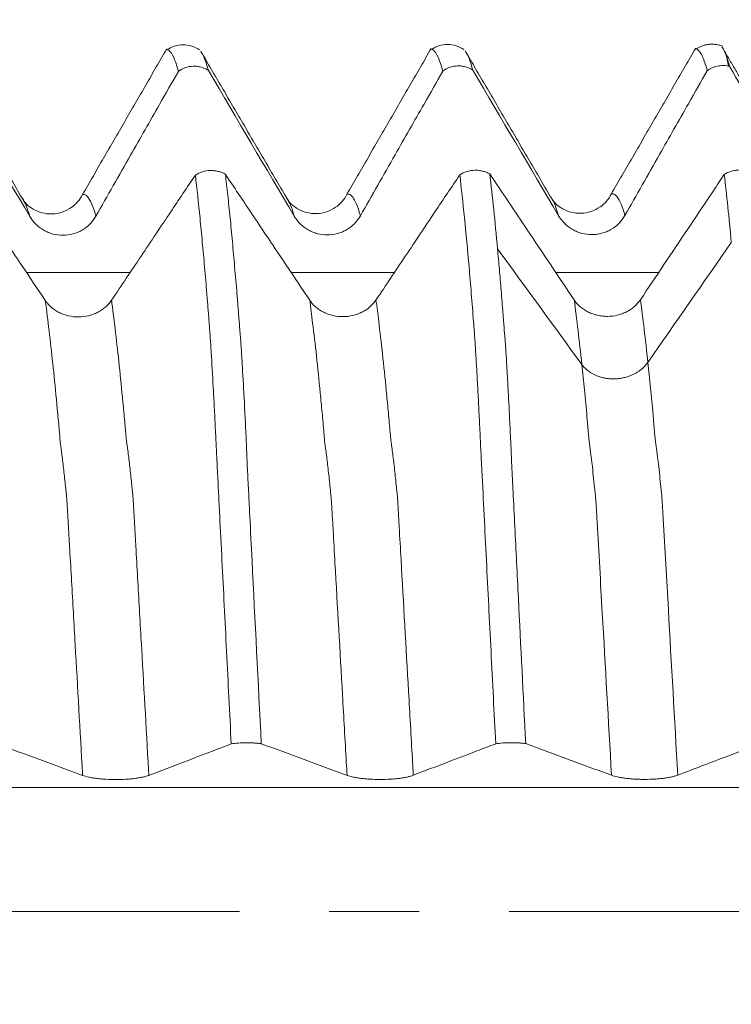
# Model space of a CAD drawing. Units: millimetres. Extents: x -45 to 65, y -82 to 34.
# Drawn here: x 37 to 41, y 0 to 4 of the extents above; entities that cross this region are included whole.
import ezdxf

# ---------------------------------------------------------------- set-up
doc = ezdxf.new("R2010")
doc.units = ezdxf.units.MM
doc.linetypes.add('CENTER', pattern=[47.5, 22, -8.5, 8.5, -8.5])
for name, color, linetype in [('1', 4, 'Continuous'), ('2', 7, 'Continuous'), ('SK2', 7, 'Continuous'), ('SK4', 2, 'CENTER')]:
    doc.layers.add(name, color=color, linetype=linetype)
doc.styles.add('iso_b_vert', font='simplex.shx')
doc.dimstyles.get("Standard").update_dxf_attribs({"dimtxt": 0.18, "dimasz": 0.18, "dimexe": 0.18, "dimexo": 0.0625, "dimgap": 0.09, "dimtad": 1, "dimzin": 0, "dimdsep": 52, "dimtxsty": 'Standard', "dimcen": 0.09, "dimadec": 0, "dimazin": 0, "dimtfac": 1, "dimtdec": 4, "dimtofl": 0, "dimtmove": 0, "dimatfit": 3, "dimfxl": 1, "dimtolj": 1, "dimtzin": 0, "dimarcsym": 0})

# ---------------------------------------------------------------- blocks, each defined once
blk = doc.blocks.new('_U2')
at = {"layer": 'SK2', "lineweight": 13}
for p, q in [((40.6, 1.5875), (40.6, 14.97899)), ((44.35, 5.670971), (44.35, 14.97899)), ((51.85, 12.97899), (33.1, 12.97899))]:
    blk.add_line(p, q, dxfattribs=at)
at = {"layer": 'SK2', "lineweight": 18}
for points in [[(40.6, 12.97899), (37.100002, 12.518206), (37.099998, 13.439774)], [(44.35, 12.97899), (47.849998, 13.439774), (47.850002, 12.518206)]]:
    blk.add_solid(points, dxfattribs=at)
at = {"layer": 'SK2', "lineweight": 18, "attachment_point": 7, "line_spacing_factor": 1.084337, "style": 'iso_b_vert'}
for s, insert, char_height in [('\\W0.7346;3.75', (39.113544, 20.864104), 3), ("\\W0.6474;'C'", (39.140044, 13.761623), 3.5)]:
    blk.add_mtext(s, dxfattribs=dict(at, insert=insert, char_height=char_height))
blk = doc.blocks.new('_U5')
at = {"layer": '2', "lineweight": 13}
for p, q in [((17.15, -1.5875), (17.15, -24.583471)), ((44.35, -5.670971), (44.35, -24.583471)), ((44.35, -22.583471), (17.15, -22.583471))]:
    blk.add_line(p, q, dxfattribs=at)
at = {"layer": '2', "lineweight": 18}
for points in [[(17.15, -22.583471), (20.649998, -22.122687), (20.650002, -23.044255)], [(44.35, -22.583471), (40.850002, -23.044255), (40.849998, -22.122687)]]:
    blk.add_solid(points, dxfattribs=at)
at = {"layer": '2', "lineweight": 18, "insert": (27.388544, -21.698356), "char_height": 3, "attachment_point": 7, "line_spacing_factor": 1.084337, "style": 'iso_b_vert'}
blk.add_mtext('\\W0.7346;27.2', dxfattribs=at)

msp = doc.modelspace()

# ---------------------------------------------------------------- linework, layer by layer
at = {"layer": '1', "lineweight": 18}
for points, knots in [([(38.0117, 4.071), (38.0003, 4.0788), (37.976, 4.0907), (37.9338, 4.0974), (37.8923, 4.0904), (37.8691, 4.0789), (37.8583, 4.0713)], [0, 0, 0, 0, 0.243616, 0.495011, 0.749026, 1, 1, 1, 1]), ([(39.2616, 4.0727), (39.2501, 4.0805), (39.2258, 4.0924), (39.1836, 4.0991), (39.142, 4.0919), (39.1188, 4.0804), (39.1081, 4.0728)], [0, 0, 0, 0, 0.243386, 0.49463, 0.748691, 1, 1, 1, 1]), ([(37.9118, 3.9695), (37.9081, 3.983), (37.9044, 3.9953), (37.897, 4.017), (37.8933, 4.0265), (37.8823, 4.051), (37.875, 4.062), (37.8642, 4.0706), (37.8607, 4.0721), (37.8563, 4.0723), (37.8555, 4.0723), (37.8546, 4.0721)], [0, 0, 0, 0, 0.191059, 0.191059, 0.382117, 0.382117, 0.764234, 0.764234, 0.955293, 0.955293, 1, 1, 1, 1]), ([(38.0197, 4.0611), (38.0236, 4.0553), (38.0276, 4.0479), (38.0389, 4.0226), (38.0462, 4.001), (38.0536, 3.974)], [0, 0, 0, 0, 0.355253, 0.355253, 1, 1, 1, 1]), ([(39.1617, 3.9711), (39.158, 3.9846), (39.1543, 3.9968), (39.147, 4.0184), (39.1433, 4.0279), (39.1322, 4.0524), (39.1249, 4.0635), (39.1143, 4.0721), (39.1108, 4.0737), (39.1063, 4.0739), (39.1054, 4.0739), (39.1045, 4.0738)], [0, 0, 0, 0, 0.190477, 0.190477, 0.380954, 0.380954, 0.761908, 0.761908, 0.952385, 0.952385, 1, 1, 1, 1]), ([(39.2699, 4.0624), (39.2738, 4.0566), (39.2778, 4.0493), (39.289, 4.0241), (39.2962, 4.0025), (39.3036, 3.9756)], [0, 0, 0, 0, 0.351338, 0.351338, 1, 1, 1, 1]), ([(40.4118, 3.9727), (40.408, 3.9862), (40.4043, 3.9984), (40.397, 4.0201), (40.3933, 4.0297), (40.3824, 4.0543), (40.375, 4.0653), (40.3642, 4.0738), (40.3607, 4.0753), (40.3563, 4.0755), (40.3554, 4.0755), (40.3545, 4.0753)], [0, 0, 0, 0, 0.190668, 0.190668, 0.381337, 0.381337, 0.762673, 0.762673, 0.953342, 0.953342, 1, 1, 1, 1]), ([(40.5117, 3.9946), (40.5096, 4.0057), (40.5074, 4.0159), (40.5032, 4.0343), (40.5011, 4.0426), (40.499, 4.0499)], [0, 0, 0, 0, 0.5, 0.5, 1, 1, 1, 1]), ([(37.5223, 3.2858), (37.5769, 3.3818), (37.6315, 3.4778), (37.7317, 3.6538), (37.7773, 3.7338), (37.8526, 3.8657), (37.8822, 3.9176), (37.9118, 3.9695)], [0, 0, 0, 0, 0.421056, 0.421056, 0.772149, 0.772149, 1, 1, 1, 1]), ([(38.0536, 3.974), (38.0484, 3.9775), (38.0429, 3.9805), (38.0314, 3.9857), (38.0254, 3.9878), (38.0133, 3.9912), (38.0071, 3.9925), (37.9946, 3.994), (37.9883, 3.9943), (37.9693, 3.9937), (37.957, 3.9914), (37.933, 3.983), (37.9219, 3.9771), (37.9118, 3.9695)], [0, 0, 0, 0, 0.125, 0.125, 0.25, 0.25, 0.375, 0.375, 0.5, 0.5, 0.75, 0.75, 1, 1, 1, 1]), ([(38.7723, 3.2874), (38.8269, 3.3834), (38.8815, 3.4794), (38.9817, 3.6554), (39.0273, 3.7354), (39.1025, 3.8673), (39.1321, 3.9192), (39.1617, 3.9711)], [0, 0, 0, 0, 0.421095, 0.421095, 0.772218, 0.772218, 1, 1, 1, 1]), ([(39.3036, 3.9756), (39.2984, 3.979), (39.2929, 3.982), (39.2814, 3.9872), (39.2754, 3.9894), (39.2632, 3.9928), (39.2571, 3.994), (39.2446, 3.9956), (39.2383, 3.9959), (39.2193, 3.9953), (39.2069, 3.993), (39.1829, 3.9846), (39.1718, 3.9786), (39.1617, 3.9711)], [0, 0, 0, 0, 0.125, 0.125, 0.25, 0.25, 0.375, 0.375, 0.5, 0.5, 0.75, 0.75, 1, 1, 1, 1]), ([(40.0223, 3.289), (40.0769, 3.385), (40.1315, 3.481), (40.2317, 3.657), (40.2773, 3.737), (40.3525, 3.8689), (40.3821, 3.9208), (40.4118, 3.9727)], [0, 0, 0, 0, 0.42108, 0.42108, 0.772183, 0.772183, 1, 1, 1, 1]), ([(40.5117, 3.9946), (40.5031, 3.9964), (40.4943, 3.9973), (40.4811, 3.9973), (40.4768, 3.9971), (40.468, 3.9961), (40.4636, 3.9954), (40.4507, 3.9926), (40.4424, 3.9898), (40.4265, 3.9825), (40.4188, 3.978), (40.4118, 3.9727)], [0, 0, 0, 0, 0.25, 0.25, 0.375, 0.375, 0.5, 0.5, 0.75, 0.75, 1, 1, 1, 1]), ([(37.9921, 3.4799), (38.0023, 3.4864), (38.0133, 3.4915), (38.0373, 3.4988), (38.0497, 3.5008), (38.0687, 3.5013), (38.075, 3.5011), (38.0875, 3.4998), (38.0937, 3.4987), (38.1058, 3.4958), (38.1118, 3.4939), (38.1233, 3.4894), (38.1288, 3.4868), (38.134, 3.4838)], [0, 0, 0, 0, 0.25, 0.25, 0.5, 0.5, 0.625, 0.625, 0.75, 0.75, 0.875, 0.875, 1, 1, 1, 1]), ([(39.2422, 3.4813), (39.2524, 3.4878), (39.2634, 3.4929), (39.2874, 3.5002), (39.2997, 3.5021), (39.3187, 3.5027), (39.3251, 3.5024), (39.3375, 3.5011), (39.3437, 3.5001), (39.3558, 3.4971), (39.3618, 3.4952), (39.3733, 3.4907), (39.3788, 3.4881), (39.384, 3.4852)], [0, 0, 0, 0, 0.25, 0.25, 0.5, 0.5, 0.625, 0.625, 0.75, 0.75, 0.875, 0.875, 1, 1, 1, 1]), ([(40.4922, 3.4826), (40.4976, 3.4861), (40.5034, 3.4892), (40.5154, 3.4946), (40.5217, 3.4968), (40.5347, 3.5005), (40.5414, 3.5019), (40.555, 3.5036), (40.5617, 3.504), (40.5685, 3.5039)], [0, 0, 0, 0, 0.25, 0.25, 0.5, 0.5, 0.75, 0.75, 1, 1, 1, 1]), ([(37.2828, 2.887), (37.2459, 2.9421), (37.2089, 2.9973), (37.1165, 3.1352), (37.0611, 3.2179), (36.9651, 3.3613), (36.9246, 3.4219), (36.884, 3.4825)], [0, 0, 0, 0, 0.277894, 0.277894, 0.694735, 0.694735, 1, 1, 1, 1]), ([(37.9921, 3.4799), (37.953, 3.4215), (37.9139, 3.3631), (37.8283, 3.2353), (37.7819, 3.1658), (37.6889, 3.027), (37.6424, 2.9575), (37.5959, 2.8881)], [0, 0, 0, 0, 0.296041, 0.296041, 0.64802, 0.64802, 1, 1, 1, 1]), ([(38.1617, 0.7924), (38.158, 0.8658), (38.1543, 0.939), (38.1469, 1.0848), (38.1432, 1.1574), (38.1323, 1.3742), (38.1251, 1.5176), (38.1143, 1.7308), (38.1107, 1.8016), (38.1053, 1.9072), (38.1035, 1.9423), (38.1, 2.0122), (38.0983, 2.047), (38.0956, 2.0991), (38.0947, 2.1164), (38.093, 2.151), (38.0922, 2.1682), (38.0909, 2.1938), (38.0905, 2.2023), (38.0897, 2.2193), (38.0894, 2.2277), (38.0881, 2.2529), (38.0873, 2.2696), (38.0848, 2.3191), (38.0833, 2.3515), (38.0808, 2.3992), (38.0799, 2.415), (38.0783, 2.446), (38.0774, 2.4612), (38.0733, 2.5359), (38.0702, 2.5915), (38.0662, 2.6556), (38.0653, 2.6682), (38.0637, 2.6928), (38.063, 2.7048), (38.0614, 2.7284), (38.0605, 2.7399), (38.0588, 2.7627), (38.0579, 2.774), (38.0553, 2.808), (38.0536, 2.8305), (38.05, 2.8748), (38.0482, 2.8967), (38.043, 2.9615), (38.0394, 3.0036), (38.0323, 3.0853), (38.0286, 3.125), (38.0214, 3.202), (38.0177, 3.2395), (38.0068, 3.3484), (37.9995, 3.4165), (37.9921, 3.4799)], [0, 0, 0, 0, 0.0625, 0.0625, 0.125, 0.125, 0.25, 0.25, 0.3125, 0.3125, 0.34375, 0.34375, 0.375, 0.375, 0.390625, 0.390625, 0.40625, 0.40625, 0.414063, 0.414063, 0.421875, 0.421875, 0.4375, 0.4375, 0.46875, 0.46875, 0.484375, 0.484375, 0.5, 0.5, 0.5625, 0.5625, 0.578125, 0.578125, 0.59375, 0.59375, 0.609375, 0.609375, 0.625, 0.625, 0.65625, 0.65625, 0.6875, 0.6875, 0.75, 0.75, 0.8125, 0.8125, 0.875, 0.875, 1, 1, 1, 1]), ([(38.5328, 2.8883), (38.4959, 2.9435), (38.4589, 2.9986), (38.3665, 3.1366), (38.3111, 3.2193), (38.2152, 3.3627), (38.1746, 3.4232), (38.134, 3.4838)], [0, 0, 0, 0, 0.277927, 0.277927, 0.694818, 0.694818, 1, 1, 1, 1]), ([(38.134, 3.4838), (38.1378, 3.452), (38.1415, 3.4189), (38.1489, 3.3504), (38.1563, 3.2796), (38.1636, 3.2043), (38.1707, 3.1268), (38.1743, 3.087), (38.1815, 3.0048), (38.1852, 2.9624), (38.1907, 2.8971), (38.1924, 2.8752), (38.1959, 2.8308), (38.1977, 2.8083), (38.2003, 2.7743), (38.2011, 2.7629), (38.203, 2.7399), (38.204, 2.7282), (38.2071, 2.6923), (38.2087, 2.6674), (38.2119, 2.6154), (38.2134, 2.5883), (38.2159, 2.5457), (38.2168, 2.5312), (38.2185, 2.5018), (38.2193, 2.4869), (38.2234, 2.4117), (38.2265, 2.3488), (38.2306, 2.2669), (38.2313, 2.2503), (38.2329, 2.2168), (38.2338, 2.1999), (38.2354, 2.1657), (38.236, 2.1486), (38.2374, 2.1141), (38.238, 2.0968), (38.2397, 2.0621), (38.2406, 2.0447), (38.2423, 2.0099), (38.2432, 1.9924), (38.2459, 1.9399), (38.2476, 1.9048), (38.253, 1.7994), (38.2565, 1.7288), (38.2744, 1.3743), (38.2888, 1.0862), (38.3036, 0.7934)], [0, 0, 0, 0, 0.0625, 0.0625, 0.125, 0.1875, 0.1875, 0.25, 0.25, 0.3125, 0.3125, 0.34375, 0.34375, 0.375, 0.375, 0.390625, 0.390625, 0.40625, 0.40625, 0.4375, 0.4375, 0.46875, 0.46875, 0.484375, 0.484375, 0.5, 0.5, 0.5625, 0.5625, 0.578125, 0.578125, 0.59375, 0.59375, 0.609375, 0.609375, 0.625, 0.625, 0.640625, 0.640625, 0.65625, 0.65625, 0.6875, 0.6875, 0.75, 0.75, 1, 1, 1, 1]), ([(39.2422, 3.4813), (39.2031, 3.4228), (39.164, 3.3644), (39.0783, 3.2365), (39.0319, 3.1671), (38.9389, 3.0283), (38.8924, 2.9588), (38.8459, 2.8894)], [0, 0, 0, 0, 0.296181, 0.296181, 0.648091, 0.648091, 1, 1, 1, 1]), ([(39.4117, 0.7928), (39.408, 0.8662), (39.4043, 0.9395), (39.3969, 1.0854), (39.3933, 1.158), (39.3823, 1.375), (39.3751, 1.5185), (39.3643, 1.7318), (39.3607, 1.8027), (39.3535, 1.9436), (39.35, 2.0135), (39.3456, 2.1003), (39.3447, 2.1177), (39.343, 2.1523), (39.3421, 2.1695), (39.3397, 2.2208), (39.3381, 2.2544), (39.3348, 2.3205), (39.3332, 2.3529), (39.3308, 2.4007), (39.33, 2.4165), (39.3283, 2.4475), (39.3275, 2.4627), (39.3251, 2.5076), (39.3234, 2.5363), (39.3202, 2.5919), (39.3186, 2.6186), (39.3154, 2.6699), (39.3137, 2.6944), (39.3113, 2.7297), (39.3105, 2.7412), (39.3088, 2.7641), (39.3079, 2.7754), (39.3035, 2.832), (39.3, 2.8765), (39.293, 2.9629), (39.2894, 3.0049), (39.2786, 3.1274), (39.2714, 3.2046), (39.2569, 3.3498), (39.2496, 3.4179), (39.2422, 3.4813)], [0, 0, 0, 0, 0.0625, 0.0625, 0.125, 0.125, 0.25, 0.25, 0.3125, 0.3125, 0.375, 0.375, 0.390625, 0.390625, 0.40625, 0.40625, 0.4375, 0.4375, 0.46875, 0.46875, 0.484375, 0.484375, 0.5, 0.5, 0.53125, 0.53125, 0.5625, 0.5625, 0.59375, 0.59375, 0.609375, 0.609375, 0.625, 0.625, 0.6875, 0.6875, 0.75, 0.75, 0.875, 0.875, 1, 1, 1, 1]), ([(39.7828, 2.8896), (39.7457, 2.945), (39.7087, 3.0003), (39.6345, 3.111), (39.5975, 3.1664), (39.5016, 3.3096), (39.4428, 3.3974), (39.384, 3.4852)], [0, 0, 0, 0, 0.278856, 0.278856, 0.557711, 0.557711, 1, 1, 1, 1]), ([(39.384, 3.4852), (39.3902, 3.4326), (39.3963, 3.3768), (39.4084, 3.2589), (39.4145, 3.1967), (39.4205, 3.1314)], [0, 0, 0, 0, 0.5, 0.5, 1, 1, 1, 1]), ([(40.4922, 3.4826), (40.4713, 3.4515), (40.4505, 3.4204), (40.3926, 3.3339), (40.3555, 3.2785), (40.2443, 3.1123), (40.1701, 3.0016), (40.0959, 2.8908)], [0, 0, 0, 0, 0.157612, 0.157612, 0.438408, 0.438408, 1, 1, 1, 1]), ([(40.5255, 3.1612), (40.52, 3.2201), (40.5145, 3.2764), (40.5034, 3.3836), (40.4978, 3.4345), (40.4922, 3.4826)], [0, 0, 0, 0, 0.5, 0.5, 1, 1, 1, 1]), ([(37.4587, 3.3876), (37.4457, 3.3615), (37.4102, 3.3201), (37.3139, 3.2851), (37.2192, 3.3143), (37.184, 3.3501), (37.1715, 3.3737)], [0, 0, 0, 0, 0.237691, 0.491637, 0.750689, 1, 1, 1, 1]), ([(38.7087, 3.3893), (38.6956, 3.3632), (38.6601, 3.3218), (38.5643, 3.2868), (38.4692, 3.3158), (38.4341, 3.3517), (38.4215, 3.3753)], [0, 0, 0, 0, 0.238566, 0.493353, 0.751858, 1, 1, 1, 1]), ([(39.9586, 3.3908), (39.9455, 3.3648), (39.91, 3.3233), (39.8141, 3.2884), (39.7192, 3.3175), (39.6842, 3.3532), (39.6716, 3.3767)], [0, 0, 0, 0, 0.237402, 0.49179, 0.750736, 1, 1, 1, 1]), ([(37.2093, 3.2845), (37.2174, 3.2708), (37.227, 3.2585), (37.2438, 3.242), (37.2498, 3.2368), (37.2624, 3.2273), (37.2755, 3.2186), (37.2897, 3.2117), (37.3043, 3.2058), (37.3119, 3.2032), (37.3347, 3.1972), (37.3503, 3.1951), (37.3822, 3.1952), (37.3977, 3.1973), (37.4206, 3.2034), (37.4281, 3.206), (37.4427, 3.2121), (37.4568, 3.219), (37.4699, 3.2278), (37.4824, 3.2375), (37.4884, 3.2427), (37.4994, 3.2539), (37.5045, 3.2598), (37.514, 3.2723), (37.5184, 3.2789), (37.5223, 3.2858)], [0, 0, 0, 0, 0.125, 0.125, 0.1875, 0.1875, 0.25, 0.3125, 0.3125, 0.375, 0.375, 0.5, 0.5, 0.625, 0.625, 0.6875, 0.6875, 0.75, 0.8125, 0.8125, 0.875, 0.875, 0.9375, 0.9375, 1, 1, 1, 1]), ([(38.4593, 3.2861), (38.4673, 3.2724), (38.477, 3.2601), (38.4938, 3.2436), (38.4998, 3.2384), (38.5124, 3.2289), (38.5255, 3.2202), (38.5397, 3.2133), (38.5543, 3.2074), (38.5619, 3.2048), (38.5847, 3.1988), (38.6003, 3.1967), (38.6321, 3.1968), (38.6477, 3.1989), (38.6706, 3.205), (38.6781, 3.2076), (38.6927, 3.2137), (38.7068, 3.2207), (38.7198, 3.2294), (38.7324, 3.2391), (38.7383, 3.2444), (38.7494, 3.2555), (38.7545, 3.2614), (38.764, 3.2739), (38.7684, 3.2805), (38.7723, 3.2874)], [0, 0, 0, 0, 0.125, 0.125, 0.1875, 0.1875, 0.25, 0.3125, 0.3125, 0.375, 0.375, 0.5, 0.5, 0.625, 0.625, 0.6875, 0.6875, 0.75, 0.8125, 0.8125, 0.875, 0.875, 0.9375, 0.9375, 1, 1, 1, 1]), ([(39.7093, 3.2877), (39.7173, 3.274), (39.727, 3.2618), (39.7437, 3.2453), (39.7497, 3.2401), (39.7623, 3.2305), (39.7754, 3.2219), (39.7895, 3.215), (39.8041, 3.209), (39.8117, 3.2065), (39.8345, 3.2004), (39.8501, 3.1984), (39.874, 3.1984), (39.8819, 3.1989), (39.8976, 3.201), (39.9054, 3.2025), (39.9206, 3.2066), (39.928, 3.2092), (39.9425, 3.2152), (39.9496, 3.2187), (39.9702, 3.2306), (39.9829, 3.2404), (39.9994, 3.2571), (40.0045, 3.263), (40.014, 3.2755), (40.0184, 3.2821), (40.0223, 3.289)], [0, 0, 0, 0, 0.125, 0.125, 0.1875, 0.1875, 0.25, 0.3125, 0.3125, 0.375, 0.375, 0.5, 0.5, 0.5625, 0.5625, 0.625, 0.625, 0.6875, 0.6875, 0.75, 0.75, 0.875, 0.875, 0.9375, 0.9375, 1, 1, 1, 1]), ([(39.4205, 3.1314), (39.4233, 3.0999), (39.4262, 3.0676), (39.432, 3.0016), (39.4349, 2.9679), (39.4406, 2.8993), (39.4434, 2.8643), (39.4468, 2.8197), (39.4475, 2.8108), (39.4489, 2.7928), (39.4496, 2.7837), (39.4518, 2.7565), (39.4532, 2.7383), (39.4556, 2.7099), (39.4564, 2.7002), (39.4579, 2.6805), (39.4586, 2.6705), (39.4605, 2.6399), (39.4617, 2.6189), (39.4643, 2.5752), (39.4656, 2.5525), (39.4682, 2.5063), (39.4695, 2.4828), (39.4734, 2.4108), (39.4759, 2.3611), (39.4798, 2.2841), (39.481, 2.258), (39.483, 2.2182), (39.4836, 2.2048), (39.4849, 2.1779), (39.4854, 2.1643), (39.487, 2.1235), (39.4882, 2.0961), (39.4907, 2.0412), (39.4922, 2.0136), (39.4965, 1.9305), (39.4993, 1.8747), (39.5076, 1.7071), (39.5132, 1.5946), (39.5303, 1.2551), (39.5419, 1.0259), (39.5536, 0.7938)], [0, 0, 0, 0, 0.0625, 0.0625, 0.125, 0.125, 0.1875, 0.1875, 0.203125, 0.203125, 0.21875, 0.21875, 0.25, 0.25, 0.265625, 0.265625, 0.28125, 0.28125, 0.3125, 0.3125, 0.34375, 0.34375, 0.375, 0.375, 0.4375, 0.4375, 0.46875, 0.46875, 0.484375, 0.484375, 0.5, 0.5, 0.53125, 0.53125, 0.5625, 0.5625, 0.625, 0.625, 0.75, 0.75, 1, 1, 1, 1]), ([(37.5959, 2.8881), (37.5879, 2.8762), (37.5784, 2.8655), (37.5617, 2.8511), (37.5558, 2.8465), (37.5432, 2.8382), (37.5302, 2.8306), (37.5161, 2.8245), (37.5015, 2.8193), (37.494, 2.817), (37.4712, 2.8116), (37.4556, 2.8097), (37.4238, 2.8095), (37.4082, 2.8112), (37.3853, 2.8164), (37.3777, 2.8186), (37.3631, 2.8237), (37.3489, 2.8296), (37.3358, 2.8371), (37.3231, 2.8454), (37.3172, 2.8499), (37.306, 2.8595), (37.3008, 2.8646), (37.2912, 2.8753), (37.2868, 2.881), (37.2828, 2.887)], [0, 0, 0, 0, 0.125, 0.125, 0.1875, 0.1875, 0.25, 0.3125, 0.3125, 0.375, 0.375, 0.5, 0.5, 0.625, 0.625, 0.6875, 0.6875, 0.75, 0.8125, 0.8125, 0.875, 0.875, 0.9375, 0.9375, 1, 1, 1, 1]), ([(38.8459, 2.8894), (38.8379, 2.8775), (38.8284, 2.8668), (38.8117, 2.8524), (38.8058, 2.8478), (38.7932, 2.8395), (38.7802, 2.8319), (38.7661, 2.8258), (38.7515, 2.8205), (38.744, 2.8183), (38.7212, 2.8129), (38.7056, 2.811), (38.6738, 2.8108), (38.6582, 2.8125), (38.6353, 2.8177), (38.6277, 2.8199), (38.6131, 2.825), (38.5989, 2.8309), (38.5858, 2.8384), (38.5731, 2.8467), (38.5672, 2.8512), (38.556, 2.8608), (38.5508, 2.8659), (38.5412, 2.8766), (38.5368, 2.8823), (38.5328, 2.8883)], [0, 0, 0, 0, 0.125, 0.125, 0.1875, 0.1875, 0.25, 0.3125, 0.3125, 0.375, 0.375, 0.5, 0.5, 0.625, 0.625, 0.6875, 0.6875, 0.75, 0.8125, 0.8125, 0.875, 0.875, 0.9375, 0.9375, 1, 1, 1, 1]), ([(40.0959, 2.8908), (40.0879, 2.8789), (40.0784, 2.8682), (40.0618, 2.8538), (40.0558, 2.8492), (40.0433, 2.8409), (40.0303, 2.8333), (40.0162, 2.8273), (40.0017, 2.822), (39.9941, 2.8197), (39.9714, 2.8143), (39.9558, 2.8124), (39.932, 2.8123), (39.924, 2.8126), (39.9083, 2.8143), (39.9005, 2.8156), (39.8853, 2.8191), (39.8778, 2.8212), (39.8633, 2.8263), (39.8561, 2.8293), (39.8354, 2.8395), (39.8227, 2.8479), (39.806, 2.8622), (39.8008, 2.8672), (39.7912, 2.878), (39.7868, 2.8837), (39.7828, 2.8896)], [0, 0, 0, 0, 0.125, 0.125, 0.1875, 0.1875, 0.25, 0.3125, 0.3125, 0.375, 0.375, 0.5, 0.5, 0.5625, 0.5625, 0.625, 0.625, 0.6875, 0.6875, 0.75, 0.75, 0.875, 0.875, 0.9375, 0.9375, 1, 1, 1, 1]), ([(37.7723, 0.6438), (37.8269, 0.6646), (37.8815, 0.6855), (37.9817, 0.7238), (38.0273, 0.7412), (38.1025, 0.7699), (38.1321, 0.7811), (38.1617, 0.7924)], [0, 0, 0, 0, 0.421081, 0.421081, 0.772205, 0.772205, 1, 1, 1, 1]), ([(38.3036, 0.7934), (38.2983, 0.7942), (38.2928, 0.7948), (38.2814, 0.7959), (38.2754, 0.7964), (38.2632, 0.7972), (38.2571, 0.7974), (38.2446, 0.7978), (38.2383, 0.7978), (38.2192, 0.7977), (38.2069, 0.7972), (38.1829, 0.7954), (38.1718, 0.7941), (38.1617, 0.7924)], [0, 0, 0, 0, 0.125, 0.125, 0.25, 0.25, 0.375, 0.375, 0.5, 0.5, 0.75, 0.75, 1, 1, 1, 1]), ([(39.0223, 0.6442), (39.0769, 0.665), (39.1315, 0.6859), (39.2317, 0.7242), (39.2773, 0.7416), (39.3525, 0.7703), (39.3821, 0.7815), (39.4117, 0.7928)], [0, 0, 0, 0, 0.421142, 0.421142, 0.772311, 0.772311, 1, 1, 1, 1]), ([(39.5536, 0.7938), (39.5484, 0.7946), (39.5429, 0.7952), (39.5314, 0.7964), (39.5254, 0.7968), (39.5132, 0.7976), (39.5071, 0.7978), (39.4946, 0.7982), (39.4883, 0.7982), (39.4692, 0.7981), (39.4569, 0.7976), (39.4329, 0.7958), (39.4218, 0.7945), (39.4117, 0.7928)], [0, 0, 0, 0, 0.125, 0.125, 0.25, 0.25, 0.375, 0.375, 0.5, 0.5, 0.75, 0.75, 1, 1, 1, 1]), ([(39.5536, 0.7938), (39.5761, 0.7855), (39.5985, 0.7772), (39.6773, 0.7482), (39.7336, 0.7274), (39.8464, 0.6858), (39.9028, 0.665), (39.9593, 0.6443)], [0, 0, 0, 0, 0.166242, 0.166242, 0.583121, 0.583121, 1, 1, 1, 1]), ([(40.2723, 0.6446), (40.3089, 0.6585), (40.3455, 0.6725), (40.4186, 0.7005), (40.4552, 0.7145), (40.5485, 0.75), (40.6051, 0.7716), (40.6617, 0.7932)], [0, 0, 0, 0, 0.282071, 0.282071, 0.564142, 0.564142, 1, 1, 1, 1]), ([(37.4593, 0.6435), (37.4673, 0.6405), (37.477, 0.6378), (37.4938, 0.6342), (37.4998, 0.6331), (37.5124, 0.631), (37.5255, 0.6291), (37.5397, 0.6276), (37.5543, 0.6263), (37.5619, 0.6258), (37.5847, 0.6245), (37.6003, 0.624), (37.6322, 0.624), (37.6477, 0.6245), (37.6706, 0.6258), (37.6781, 0.6264), (37.6927, 0.6277), (37.7068, 0.6292), (37.7199, 0.6311), (37.7324, 0.6332), (37.7383, 0.6344), (37.7494, 0.6368), (37.7545, 0.6381), (37.764, 0.6408), (37.7684, 0.6423), (37.7723, 0.6438)], [0, 0, 0, 0, 0.125, 0.125, 0.1875, 0.1875, 0.25, 0.3125, 0.3125, 0.375, 0.375, 0.5, 0.5, 0.625, 0.625, 0.6875, 0.6875, 0.75, 0.8125, 0.8125, 0.875, 0.875, 0.9375, 0.9375, 1, 1, 1, 1]), ([(38.7093, 0.6439), (38.7173, 0.6409), (38.727, 0.6382), (38.7438, 0.6346), (38.7498, 0.6335), (38.7624, 0.6314), (38.7755, 0.6295), (38.7897, 0.628), (38.8043, 0.6267), (38.8119, 0.6262), (38.8347, 0.6249), (38.8503, 0.6244), (38.8822, 0.6245), (38.8977, 0.6249), (38.9206, 0.6262), (38.9281, 0.6268), (38.9427, 0.6281), (38.9568, 0.6296), (38.9698, 0.6316), (38.9824, 0.6337), (38.9883, 0.6348), (38.9994, 0.6372), (39.0045, 0.6385), (39.014, 0.6412), (39.0184, 0.6427), (39.0223, 0.6442)], [0, 0, 0, 0, 0.125, 0.125, 0.1875, 0.1875, 0.25, 0.3125, 0.3125, 0.375, 0.375, 0.5, 0.5, 0.625, 0.625, 0.6875, 0.6875, 0.75, 0.8125, 0.8125, 0.875, 0.875, 0.9375, 0.9375, 1, 1, 1, 1]), ([(39.9593, 0.6443), (39.9673, 0.6413), (39.977, 0.6386), (39.9938, 0.635), (39.9999, 0.6339), (40.0124, 0.6318), (40.0256, 0.6299), (40.0397, 0.6284), (40.0544, 0.6271), (40.0619, 0.6266), (40.0771, 0.6257), (40.0848, 0.6254), (40.1004, 0.6249), (40.1084, 0.6248), (40.1321, 0.6248), (40.1477, 0.6253), (40.1706, 0.6266), (40.1781, 0.6272), (40.1927, 0.6285), (40.1997, 0.6293), (40.2133, 0.631), (40.2199, 0.6319), (40.2324, 0.6341), (40.2442, 0.6363), (40.2545, 0.6389), (40.264, 0.6416), (40.2684, 0.6431), (40.2723, 0.6446)], [0, 0, 0, 0, 0.125, 0.125, 0.1875, 0.1875, 0.25, 0.3125, 0.3125, 0.375, 0.375, 0.4375, 0.4375, 0.5, 0.5, 0.625, 0.625, 0.6875, 0.6875, 0.75, 0.75, 0.8125, 0.8125, 0.875, 0.9375, 0.9375, 1, 1, 1, 1])]:
    msp.add_open_spline(points, degree=3, knots=knots, dxfattribs=at)
for points, degree in [([(40.484, 4.089), (40.4142, 4.1129), (40.3583, 4.0745)], 2), ([(37.1707, 3.3746), (36.9721, 3.7135), (36.7735, 4.053)], 2), ([(37.8572, 4.0765), (37.6579, 3.7322), (37.4586, 3.3876)], 2), ([(38.0228, 4.0557), (38.02, 4.0605), (38.0172, 4.0654)], 2), ([(38.4207, 3.3762), (38.2222, 3.7149), (38.0238, 4.0541)], 2), ([(39.1072, 4.0783), (38.9079, 3.7339), (38.7085, 3.3892)], 2), ([(39.2727, 4.0577), (39.2699, 4.0624), (39.2672, 4.0671)], 2), ([(39.6709, 3.3777), (39.4721, 3.7167), (39.2735, 4.0563)], 2), ([(40.3572, 4.0799), (40.1578, 3.7355), (39.9584, 3.3907)], 2), ([(40.9218, 3.3342), (40.7013, 3.7096), (40.4809, 4.086)], 2), ([(40.4843, 4.0801), (40.4892, 4.0727), (40.4941, 4.0626), (40.499, 4.0499)], 3), ([(40.499, 4.0499), (40.5054, 4.0337), (40.5119, 4.0139), (40.5183, 3.9904)], 3), ([(36.8036, 3.9725), (36.9386, 3.743), (37.0738, 3.5137), (37.2093, 3.2845)], 3), ([(38.0536, 3.974), (38.1886, 3.7446), (38.3238, 3.5153), (38.4593, 3.2861)], 3), ([(39.3036, 3.9756), (39.4386, 3.7462), (39.5738, 3.5169), (39.7093, 3.2877)], 3), ([(40.5183, 3.9904), (40.5162, 3.9918), (40.514, 3.9933), (40.5117, 3.9946)], 3), ([(40.5183, 3.9904), (40.6656, 3.7402), (40.8132, 3.4902), (40.961, 3.2404)], 3), ([(39.4205, 3.1314), (39.5533, 2.9493), (39.6861, 2.7671), (39.8189, 2.585)], 3), ([(40.1311, 2.595), (40.2625, 2.7837), (40.394, 2.9724), (40.5255, 3.1612)], 3), ([(37.0536, 0.7931), (37.1886, 0.7432), (37.3238, 0.6933), (37.4593, 0.6435)], 3), ([(38.3036, 0.7934), (38.4386, 0.7435), (38.5738, 0.6937), (38.7093, 0.6439)], 3)]:
    msp.add_open_spline(points, degree=degree, dxfattribs=at)
at = {"layer": '1', "lineweight": 13}
for points, knots in [([(37.2093, 3.2845), (37.2, 3.3162), (37.1871, 3.3504), (37.1744, 3.3702), (37.1707, 3.3747)], [0, 0, 0, 0, 0.708621, 1, 1, 1, 1]), ([(37.5223, 3.2858), (37.5127, 3.3187), (37.4916, 3.3738), (37.4707, 3.391), (37.4591, 3.3877), (37.4587, 3.3876)], [0, 0, 0, 0, 0.441001, 0.98107, 1, 1, 1, 1]), ([(38.4593, 3.2861), (38.4578, 3.291), (38.4504, 3.3156), (38.4375, 3.3502), (38.4261, 3.3696), (38.4207, 3.3763)], [0, 0, 0, 0, 0.108539, 0.572814, 1, 1, 1, 1]), ([(38.7723, 3.2874), (38.7706, 3.2934), (38.7628, 3.3189), (38.7491, 3.3549), (38.7314, 3.3834), (38.7182, 3.3907), (38.7106, 3.3899), (38.7089, 3.3893), (38.7086, 3.3893)], [0, 0, 0, 0, 0.080337, 0.359485, 0.638632, 0.91778, 0.987567, 1, 1, 1, 1]), ([(39.7093, 3.2877), (39.7082, 3.2913), (39.7009, 3.3156), (39.6881, 3.3506), (39.6764, 3.3708), (39.6708, 3.3777)], [0, 0, 0, 0, 0.081051, 0.563147, 1, 1, 1, 1]), ([(40.0223, 3.289), (40.021, 3.2937), (40.0133, 3.3189), (39.9996, 3.3556), (39.9842, 3.3805), (39.9722, 3.3902), (39.9646, 3.3921), (39.96, 3.3913), (39.9585, 3.3908)], [0, 0, 0, 0, 0.063429, 0.351418, 0.639406, 0.7834, 0.927395, 1, 1, 1, 1]), ([(37.4593, 0.6435), (37.4591, 0.646), (37.4473, 0.8538), (37.4298, 1.1608), (37.4098, 1.5121), (37.3999, 1.6846), (37.3942, 1.786), (37.3908, 1.8461), (37.388, 1.896), (37.3859, 1.9315), (37.3841, 1.9534), (37.3828, 1.9656), (37.3814, 1.9796), (37.3796, 1.9973), (37.3768, 2.0242), (37.3719, 2.0712), (37.3662, 2.121), (37.3613, 2.1601), (37.3585, 2.1815), (37.3568, 2.1941), (37.3554, 2.2033), (37.354, 2.2137), (37.3523, 2.232), (37.3502, 2.2572), (37.346, 2.3048), (37.3368, 2.4059), (37.3168, 2.6091), (37.2978, 2.7739), (37.2845, 2.8746), (37.2828, 2.887)], [0, 0, 0, 0, 0.002353, 0.196339, 0.293332, 0.341828, 0.366076, 0.390324, 0.402448, 0.414572, 0.426697, 0.432759, 0.438821, 0.450945, 0.463069, 0.487317, 0.535813, 0.560062, 0.572186, 0.58431, 0.590372, 0.596434, 0.608558, 0.620682, 0.632806, 0.681303, 0.778295, 0.972281, 1, 1, 1, 1]), ([(37.7723, 0.6438), (37.7719, 0.652), (37.7597, 0.8655), (37.7419, 1.1777), (37.7219, 1.5289), (37.7121, 1.7001), (37.7063, 1.803), (37.7029, 1.8622), (37.7002, 1.9114), (37.698, 1.9475), (37.6963, 1.9694), (37.6949, 1.9809), (37.6935, 1.9953), (37.6917, 2.0129), (37.689, 2.0391), (37.6841, 2.0857), (37.6784, 2.1346), (37.6734, 2.1728), (37.6707, 2.1937), (37.6689, 2.2059), (37.6675, 2.2149), (37.6662, 2.225), (37.6644, 2.2431), (37.6623, 2.2683), (37.6581, 2.3157), (37.6489, 2.4166), (37.6289, 2.619), (37.6102, 2.7803), (37.5972, 2.8782), (37.5959, 2.8881)], [0, 0, 0, 0, 0.007743, 0.201747, 0.298749, 0.34725, 0.3715, 0.395751, 0.407876, 0.420001, 0.432127, 0.438189, 0.444252, 0.456377, 0.468502, 0.492753, 0.541254, 0.565504, 0.57763, 0.589755, 0.595818, 0.60188, 0.614005, 0.626131, 0.638256, 0.686757, 0.783759, 0.977763, 1, 1, 1, 1]), ([(38.7093, 0.6439), (38.7081, 0.6647), (38.7008, 0.7918), (38.6816, 1.1292), (38.6609, 1.4929), (38.6448, 1.7759), (38.6397, 1.8652), (38.6369, 1.9172), (38.6347, 1.9482), (38.6325, 1.9692), (38.6297, 1.9975), (38.6246, 2.0473), (38.6173, 2.1133), (38.6107, 2.1664), (38.6064, 2.1977), (38.6043, 2.212), (38.6021, 2.235), (38.5978, 2.2864), (38.5913, 2.3577), (38.5736, 2.5448), (38.5541, 2.724), (38.5374, 2.8541), (38.5328, 2.8883)], [0, 0, 0, 0, 0.019695, 0.120117, 0.320961, 0.371172, 0.396277, 0.40883, 0.421383, 0.433935, 0.446488, 0.471594, 0.521805, 0.572015, 0.584568, 0.597121, 0.609674, 0.622226, 0.672437, 0.722648, 0.923492, 1, 1, 1, 1]), ([(39.0223, 0.6442), (39.0208, 0.6708), (39.0132, 0.8036), (38.9937, 1.1462), (38.973, 1.5091), (38.957, 1.7921), (38.9519, 1.8811), (38.949, 1.9331), (38.9469, 1.9639), (38.9447, 1.9848), (38.9418, 2.0128), (38.9368, 2.0621), (38.9295, 2.1275), (38.9229, 2.1789), (38.9185, 2.2096), (38.9164, 2.2233), (38.9143, 2.246), (38.9099, 2.2975), (38.9034, 2.3682), (38.8857, 2.5552), (38.8665, 2.7304), (38.8502, 2.8576), (38.8459, 2.8894)], [0, 0, 0, 0, 0.025102, 0.125524, 0.32637, 0.376581, 0.401687, 0.41424, 0.426793, 0.439345, 0.451898, 0.477004, 0.527215, 0.577427, 0.58998, 0.602532, 0.615085, 0.627638, 0.677849, 0.728061, 0.928906, 1, 1, 1, 1]), ([(39.9593, 0.6443), (39.9446, 0.9023), (39.9257, 1.2329), (39.9033, 1.6267), (39.8948, 1.7766), (39.8898, 1.8662), (39.8883, 1.8928), (39.8868, 1.9183), (39.8853, 1.9412), (39.8838, 1.9579), (39.8818, 1.9775), (39.8783, 2.0121), (39.8731, 2.062), (39.8682, 2.1056), (39.8642, 2.139), (39.8612, 2.1629), (39.8584, 2.1835), (39.8558, 2.2018), (39.8538, 2.2186), (39.8519, 2.2381), (39.8494, 2.2689), (39.8463, 2.3035), (39.8403, 2.369), (39.8312, 2.4659), (39.823, 2.5462), (39.8189, 2.585)], [0, 0, 0, 0, 0.303262, 0.390354, 0.477446, 0.488333, 0.49922, 0.510106, 0.520993, 0.531879, 0.542766, 0.564539, 0.608085, 0.651631, 0.673404, 0.695177, 0.71695, 0.738723, 0.74961, 0.760496, 0.782269, 0.804042, 0.825815, 0.912908, 1, 1, 1, 1]), ([(40.2723, 0.6446), (40.2573, 0.9083), (40.2382, 1.2445), (40.2155, 1.6427), (40.2069, 1.7923), (40.2019, 1.8823), (40.2004, 1.9087), (40.1989, 1.9339), (40.1974, 1.9571), (40.1959, 1.9734), (40.1939, 1.9931), (40.1904, 2.0271), (40.1853, 2.0768), (40.1803, 2.1195), (40.1764, 2.1523), (40.1734, 2.1759), (40.1706, 2.1945), (40.168, 2.2133), (40.1659, 2.2303), (40.164, 2.2488), (40.1615, 2.2798), (40.1584, 2.3148), (40.1525, 2.3795), (40.1433, 2.4764), (40.1352, 2.5563), (40.1311, 2.595)], [0, 0, 0, 0, 0.307909, 0.394421, 0.480932, 0.491746, 0.50256, 0.513374, 0.524188, 0.535002, 0.545815, 0.567443, 0.610699, 0.653955, 0.675582, 0.69721, 0.718838, 0.740466, 0.75128, 0.762094, 0.783722, 0.805349, 0.826977, 0.913489, 1, 1, 1, 1]), ([(42.5427, 0.5858), (42.3611, 0.5858), (39.2381, 0.5858), (34.838, 0.5858), (30.0538, 0.5858), (27.1227, 0.5858), (25.4719, 0.5858), (24.4088, 0.5858)], [0, 0, 0, 0, 0.03013, 0.518069, 0.729362, 0.825879, 1, 1, 1, 1])]:
    msp.add_open_spline(points, degree=3, knots=knots, dxfattribs=at)
for points in [[(37.6824, 3.0195), (37.5201, 3.0195), (37.3578, 3.0195), (37.1955, 3.0195)], [(38.9315, 3.0193), (38.7697, 3.0193), (38.6079, 3.0193), (38.4461, 3.0194)], [(40.1808, 3.0189), (40.0195, 3.019), (39.8582, 3.019), (39.6969, 3.0191)], [(39.8189, 2.585), (39.807, 2.6978), (39.795, 2.7993), (39.7828, 2.8896)], [(40.1311, 2.595), (40.1195, 2.7043), (40.1078, 2.8028), (40.0959, 2.8908)]]:
    msp.add_open_spline(points, degree=3, dxfattribs=at)
at = {"layer": '1', "lineweight": 18}
msp.add_rational_spline([(39.8189, 2.585), (39.897, 2.478), (40.053, 2.483), (40.1311, 2.595)], [1, 0.666666666667, 0.666666666667, 1], degree=3, dxfattribs=at)
at = {"layer": 'SK4', "lineweight": 18, "ltscale": 0.05}
msp.add_line((-24.65, 0), (44.45, 0), dxfattribs=at)

# ---------------------------------------------------------------- dimensions: what is measured, and where the dimension line sits
at = {"layer": '2', "lineweight": 18}
dim = msp.add_linear_dim(base=(17.15, -22.5835), p1=(44.35, -4.0835), p2=(17.15, 0), dimstyle='Standard', override={"dimtxt": 3, "dimasz": 3.5, "dimexe": 2, "dimexo": 1.5875, "dimgap": 1.5, "dimtad": 1, "dimtih": 1, "dimtoh": 0, "dimdec": 1, "dimlfac": 1, "dimzin": 8, "dimdsep": 46, "dimlunit": 2, "dimpost": '<>', "dimtxsty": 'iso_b_vert', "dimsah": 1, "dimse1": 0, "dimse2": 0, "dimsd1": 0, "dimsd2": 0, "dimclrd": 2, "dimclre": 2, "dimclrt": 2, "dimtol": 0, "dimtm": -0.1, "dimtfac": 1.166667, "dimtdec": 3, "dimtofl": 1, "dimtmove": 0, "dimtzin": 8, "dimlwd": 13, "dimlwe": 13}, dxfattribs=at)
dim.commit()
dim.dimension.update_dxf_attribs({"geometry": '_U5', "text_midpoint": (30.75, -22.5835)})
at = {"layer": 'SK2', "lineweight": 18}
dim = msp.add_linear_dim(base=(40.6, 12.979), p1=(44.35, 4.0835), p2=(40.6, 0), dimstyle='Standard', override={"dimtxt": 3, "dimasz": 3.5, "dimexe": 2, "dimexo": 1.5875, "dimgap": 1.5, "dimtad": 1, "dimtih": 1, "dimtoh": 0, "dimdec": 3, "dimlfac": 1, "dimzin": 8, "dimdsep": 46, "dimlunit": 2, "dimpost": '<>', "dimtxsty": 'iso_b_vert', "dimsah": 1, "dimse1": 0, "dimse2": 0, "dimsd1": 0, "dimsd2": 0, "dimclrd": 2, "dimclre": 2, "dimclrt": 2, "dimtol": 0, "dimtm": -0.1, "dimtfac": 1.166667, "dimtdec": 3, "dimtofl": 1, "dimtmove": 0, "dimtzin": 8, "dimlwd": 13, "dimlwe": 13}, dxfattribs=at)
dim.commit()
dim.dimension.update_dxf_attribs({"geometry": '_U2', "text_midpoint": (42.475, 12.979)})

doc.saveas('drawing.dxf')
